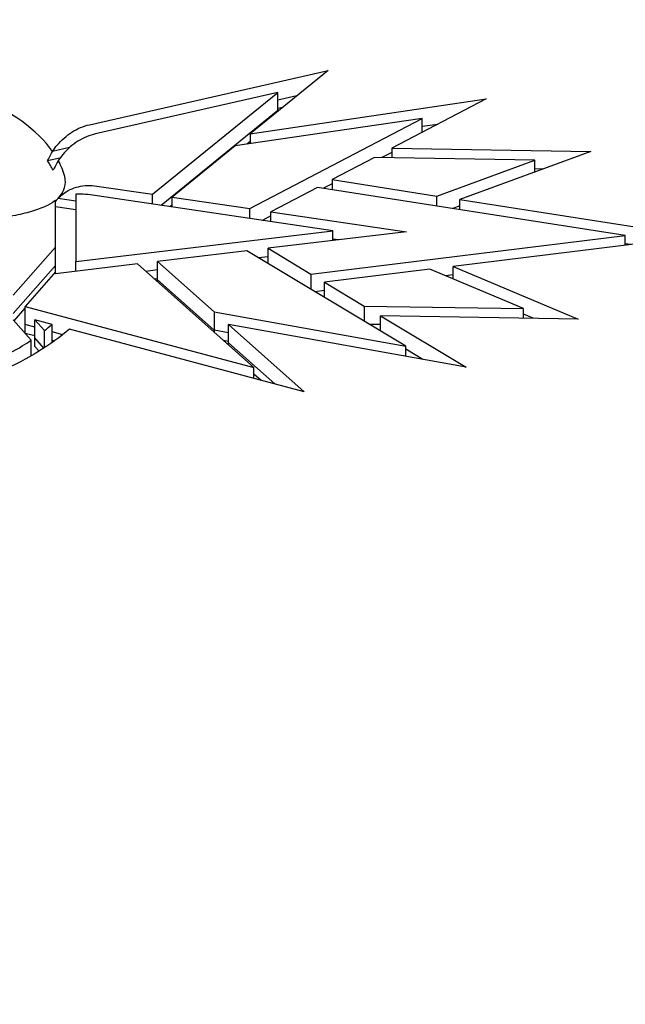
# Model space of a CAD drawing. Units: millimetres. Extents: x 1892 to 10443, y -10073 to -502.
# Drawn here: x 6777 to 6837, y -2150 to -2052 of the extents above; entities that cross this region are included whole.
import ezdxf

# ---------------------------------------------------------------- set-up
doc = ezdxf.new("R2010")
doc.units = ezdxf.units.MM
doc.header["$LTSCALE"] = 0.2
doc.header["$MEASUREMENT"] = 0
doc.header["$PDMODE"] = 1
doc.layers.add('HAGS-Dim Plan', color=7, linetype='Continuous', lineweight=100)
doc.layers.add('HAGS-Plan', color=7, linetype='Continuous')
doc.styles.get("Standard").update_dxf_attribs({"font": 'g13f12d.shx', "height": 300})
doc.dimstyles.new('HAGS - Dim Plan', dxfattribs={"dimtxt": 300, "dimasz": 200, "dimexe": 0.18, "dimexo": 0.0625, "dimgap": 150, "dimtad": 0, "dimlfac": 0.001, "dimrnd": 0.05, "dimzin": 1, "dimdsep": 46, "dimtxsty": 'Standard', "dimblk": 'HAGS - Dim Plan arrow', "dimcen": 0.1, "dimse1": 1, "dimse2": 1, "dimclrd": 1, "dimadec": 0, "dimazin": 0, "dimtfac": 1, "dimtofl": 0, "dimtmove": 0, "dimatfit": 3, "dimfxl": 1, "dimtolj": 1, "dimtzin": 0, "dimarcsym": 0})

# ---------------------------------------------------------------- blocks, each defined once
blk = doc.blocks.new('A$Cc3ce33db')
at = {"layer": 'HAGS-Plan'}
for p, q in [((6784.16, -2062.554), (6807.832, -2057.161)), ((6807.832, -2057.161), (6800.1, -2063.453)), ((6802.844, -2059.34), (6784.768, -2063.459)), ((6790.414, -2069.457), (6802.844, -2059.34)), ((6802.844, -2061.151), (6802.844, -2059.34)), ((6804.743, -2059.675), (6802.844, -2060.107)), ((6804.743, -2059.675), (6802.844, -2060.107)), ((6800.1, -2063.453), (6823.523, -2059.996)), ((6823.523, -2059.996), (6814.172, -2064.895)), ((6802.844, -2061.151), (6791.273, -2070.568)), ((6802.844, -2061.151), (6791.273, -2070.568)), ((6803.312, -2060.839), (6802.844, -2060.946)), ((6802.844, -2061.22), (6802.844, -2061.151)), ((6817.168, -2061.918), (6798.623, -2064.655)), ((6800.056, -2070.883), (6817.168, -2061.918)), ((6817.168, -2063.325), (6817.168, -2061.918)), ((6818.712, -2062.516), (6817.168, -2062.744)), ((6818.712, -2062.516), (6817.168, -2062.744)), ((6800.1, -2063.453), (6800.1, -2064.437)), ((6798.623, -2064.655), (6792.368, -2069.746)), ((6800.1, -2064.223), (6799.778, -2064.485)), ((6782.189, -2064.813), (6780.5, -2065.198)), ((6782.189, -2064.813), (6780.5, -2065.198)), ((6814.172, -2065.298), (6813.18, -2065.818)), ((6814.172, -2065.298), (6813.18, -2065.818)), ((6814.172, -2064.895), (6833.892, -2065.218)), ((6814.172, -2064.895), (6814.172, -2065.834)), ((6833.892, -2065.218), (6820.915, -2069.991)), ((6781.234, -2065.869), (6780.005, -2066.149)), ((6812.434, -2065.806), (6808.232, -2068.007)), ((6828.343, -2066.067), (6812.434, -2065.806)), ((6818.64, -2069.635), (6828.343, -2066.067)), ((6828.343, -2067.259), (6828.343, -2066.067)), ((6829.181, -2066.951), (6828.343, -2066.937)), ((6829.181, -2066.951), (6828.343, -2066.937)), ((6784.9, -2068.64), (6790.414, -2069.457)), ((6808.232, -2068.411), (6807.37, -2068.862)), ((6808.232, -2068.411), (6807.37, -2068.862)), ((6808.232, -2068.007), (6818.64, -2069.635)), ((6808.232, -2068.007), (6808.232, -2068.997)), ((6808.302, -2073.088), (6784.015, -2069.494)), ((6790.414, -2070.441), (6790.414, -2069.457)), ((6806.777, -2068.769), (6802.15, -2071.193)), ((6837.323, -2073.548), (6806.777, -2068.769)), ((6782.793, -2070.139), (6781.036, -2069.879)), ((6782.793, -2070.139), (6781.036, -2069.879)), ((6782.793, -2070.31), (6782.793, -2076.133)), ((6792.368, -2070.515), (6792.145, -2070.697)), ((6792.368, -2069.746), (6800.056, -2070.883)), ((6792.368, -2070.73), (6792.368, -2069.746)), ((6818.64, -2070.625), (6818.64, -2069.635)), ((6820.915, -2069.991), (6844.342, -2073.656)), ((6820.915, -2070.981), (6820.915, -2069.991)), ((6780.793, -2070.681), (6782.793, -2070.977)), ((6780.793, -2074.706), (6780.793, -2071.219)), ((6800.056, -2071.868), (6800.056, -2070.883)), ((6802.15, -2071.193), (6815.608, -2073.185)), ((6802.15, -2072.178), (6802.15, -2071.193)), ((6820.915, -2070.609), (6820.205, -2070.87)), ((6820.915, -2070.609), (6820.205, -2070.87)), ((6802.15, -2071.597), (6801.285, -2072.05)), ((6802.15, -2071.597), (6801.285, -2072.05)), ((6782.793, -2076.133), (6808.302, -2073.088)), ((6815.608, -2073.185), (6801.88, -2074.824)), ((6808.302, -2074.057), (6808.302, -2073.088)), ((6806.134, -2077.38), (6837.323, -2073.548)), ((6808.837, -2073.993), (6808.302, -2073.914)), ((6808.837, -2073.993), (6808.302, -2073.914)), ((6844.342, -2073.656), (6820.257, -2076.615)), ((6837.323, -2074.518), (6837.323, -2073.548)), ((6837.86, -2074.452), (6837.323, -2074.368)), ((6837.86, -2074.452), (6837.323, -2074.368)), ((6776.588, -2079.481), (6780.793, -2074.706)), ((6780.793, -2076.516), (6780.793, -2074.706)), ((6799.763, -2075.076), (6790.903, -2076.134)), ((6815.535, -2084.554), (6799.763, -2075.076)), ((6801.88, -2074.824), (6806.134, -2077.38)), ((6801.88, -2076.349), (6801.88, -2074.824)), ((6788.909, -2076.372), (6780.793, -2077.341)), ((6782.793, -2077.102), (6782.793, -2076.133)), ((6800.481, -2086.655), (6788.909, -2076.372)), ((6790.903, -2076.134), (6796.538, -2081.142)), ((6790.903, -2077.944), (6790.903, -2076.134)), ((6801.88, -2075.665), (6800.931, -2075.778)), ((6801.88, -2075.665), (6800.931, -2075.778)), ((6780.793, -2076.516), (6776.588, -2081.291)), ((6780.793, -2076.516), (6776.588, -2081.291)), ((6780.793, -2077.163), (6777.775, -2080.591)), ((6780.793, -2077.163), (6780.793, -2076.516)), ((6780.793, -2077.341), (6780.793, -2077.163)), ((6790.903, -2076.975), (6789.743, -2077.114)), ((6790.903, -2076.975), (6789.743, -2077.114)), ((6806.134, -2077.38), (6806.134, -2078.905)), ((6817.939, -2076.9), (6807.475, -2078.186)), ((6827.225, -2080.816), (6817.939, -2076.9)), ((6820.257, -2076.615), (6832.656, -2081.845)), ((6820.257, -2077.877), (6820.257, -2076.615)), ((6790.575, -2077.853), (6790.903, -2077.814)), ((6796.538, -2082.952), (6790.903, -2077.944)), ((6790.903, -2078.144), (6790.903, -2077.944)), ((6796.538, -2082.952), (6790.903, -2077.944)), ((6807.475, -2078.186), (6811.421, -2080.557)), ((6807.475, -2079.711), (6807.475, -2078.186)), ((6820.257, -2077.455), (6819.481, -2077.55)), ((6820.257, -2077.455), (6819.481, -2077.55)), ((6807.475, -2079.025), (6806.528, -2079.142)), ((6807.475, -2079.025), (6806.528, -2079.142)), ((6776.672, -2082.034), (6777.775, -2080.782)), ((6777.775, -2080.591), (6800.481, -2086.655)), ((6777.775, -2082.401), (6777.775, -2080.591)), ((6796.538, -2081.142), (6815.535, -2084.554)), ((6796.538, -2081.142), (6796.538, -2082.952)), ((6811.421, -2080.557), (6827.225, -2080.816)), ((6811.421, -2080.557), (6811.421, -2082.083)), ((6827.225, -2081.756), (6827.225, -2080.816)), ((6778.365, -2083.956), (6776.588, -2081.939)), ((6780.446, -2082.373), (6778.731, -2081.914)), ((6778.731, -2081.914), (6779.685, -2082.998)), ((6778.731, -2083.724), (6778.731, -2081.914)), ((6832.656, -2081.845), (6813.029, -2081.523)), ((6813.029, -2081.523), (6821.541, -2086.639)), ((6813.029, -2083.048), (6813.029, -2081.523)), ((6828.19, -2081.772), (6827.225, -2081.364)), ((6828.19, -2081.772), (6827.225, -2081.364)), ((6778.731, -2082.656), (6777.775, -2082.401)), ((6777.775, -2083.24), (6777.775, -2082.401)), ((6778.731, -2082.656), (6777.775, -2082.401)), ((6777.775, -2083.24), (6778.731, -2083.495)), ((6779.685, -2084.705), (6779.685, -2082.998)), ((6780.446, -2084.183), (6780.446, -2082.373)), ((6781.506, -2083.398), (6780.446, -2083.115)), ((6781.506, -2083.398), (6780.446, -2083.115)), ((6805.458, -2089.069), (6782.184, -2082.838)), ((6796.538, -2082.952), (6796.538, -2083.152)), ((6797.956, -2083.207), (6796.538, -2082.952)), ((6797.956, -2083.207), (6796.538, -2082.952)), ((6821.541, -2086.639), (6797.956, -2082.402)), ((6797.956, -2082.402), (6805.458, -2089.069)), ((6797.956, -2084.212), (6797.956, -2082.402)), ((6813.029, -2082.394), (6811.909, -2082.376)), ((6813.029, -2082.394), (6811.909, -2082.376)), ((6778.365, -2085.513), (6778.365, -2083.956)), ((6779.627, -2084.743), (6778.731, -2083.724)), ((6778.731, -2084.563), (6778.731, -2083.724)), ((6779.627, -2084.743), (6778.731, -2083.724)), ((6780.446, -2083.953), (6780.687, -2084.018)), ((6780.446, -2084.189), (6780.446, -2084.183)), ((6797.439, -2083.953), (6797.956, -2084.046)), ((6802.543, -2088.288), (6797.956, -2084.212)), ((6797.956, -2084.412), (6797.956, -2084.212)), ((6802.543, -2088.288), (6797.956, -2084.212)), ((6778.731, -2084.563), (6779.154, -2085.043)), ((6815.535, -2085.56), (6815.535, -2084.554)), ((6817.244, -2085.867), (6815.535, -2084.839)), ((6817.244, -2085.867), (6815.535, -2084.839)), ((6800.481, -2087.736), (6800.481, -2086.655)), ((6800.481, -2087.294), (6801.193, -2087.927))]:
    blk.add_line(p, q, dxfattribs=at)
for centre, major_axis, start_param, end_param in [((6754.398, -2069.266), (27.503, 0), 0.320574, 1.341019), ((6754.398, -2069.266), (27.503, 0), 0.320574, 1.341019), ((6754.398, -2070.105), (26.958, 0), 0.242591, 0.317904), ((6754.398, -2069.266), (27.503, 0), 0.121006, 0.246799), ((6754.398, -2069.266), (27.503, 0), 0.121006, 0.246799), ((6772.803, -2068.216), (8.963, 0), -0.398991, 0.121006), ((6772.803, -2068.216), (8.963, 0), -0.398991, 0.121006), ((6749.173, -2074.402), (35.585, 0), -0.540481, -0.497385), ((6749.173, -2074.402), (35.585, 0), -0.650253, -0.608787), ((6755.129, -2076.529), (28.102, 0), -0.922919, -0.650253)]:
    blk.add_ellipse(centre, major_axis=major_axis, ratio=0.469472, start_param=start_param, end_param=end_param, dxfattribs=at)
at = {"layer": 'HAGS-Plan', "extrusion": (0, 0, -1)}
for centre, major_axis, start_param, end_param in [((6749.173, -2074.402), (-37.585, 0), -2.643099, -2.49134), ((6749.173, -2076.212), (-35.585, 0), -2.644208, -2.641995), ((6749.173, -2076.212), (-35.585, 0), -2.644208, -2.641995), ((6755.129, -2076.529), (-30.102, 0), -2.49134, -1.759815)]:
    blk.add_ellipse(centre, major_axis=major_axis, ratio=0.469472, start_param=start_param, end_param=end_param, dxfattribs=at)
at = {"layer": 'HAGS-Plan'}
for points, knots in [([(6780.5, -2065.198), (6780.641, -2064.978), (6780.796, -2064.769), (6781.149, -2064.344), (6781.384, -2064.098), (6781.892, -2063.652), (6782.164, -2063.451), (6782.681, -2063.123), (6782.974, -2062.967), (6783.574, -2062.714), (6783.88, -2062.617), (6784.16, -2062.554)], [17.831929, 17.831929, 17.831929, 17.831929, 18.560495, 18.560495, 19.492294, 19.492294, 20.424092, 20.424092, 21.358218, 21.358218, 22.292343, 22.292343, 22.292343, 22.292343]), ([(6784.768, -2063.459), (6784.484, -2063.523), (6784.174, -2063.621), (6783.566, -2063.877), (6783.269, -2064.035), (6782.745, -2064.365), (6782.47, -2064.567), (6781.956, -2065.017), (6781.717, -2065.264), (6781.363, -2065.689), (6781.209, -2065.895), (6781.068, -2066.112)], [7.457434, 7.457434, 7.457434, 7.457434, 8.404007, 8.404007, 9.35058, 9.35058, 10.291451, 10.291451, 11.232322, 11.232322, 11.954378, 11.954378, 11.954378, 11.954378]), ([(6780.005, -2066.149), (6780.107, -2065.899), (6780.237, -2065.634), (6780.424, -2065.318), (6780.462, -2065.258), (6780.5, -2065.198)], [16.805087, 16.805087, 16.805087, 16.805087, 17.633022, 17.633022, 17.831929, 17.831929, 17.831929, 17.831929]), ([(6781.068, -2066.112), (6781.027, -2066.174), (6780.988, -2066.238), (6780.799, -2066.554), (6780.669, -2066.816), (6780.567, -2067.065)], [11.954378, 11.954378, 11.954378, 11.954378, 12.162539, 12.162539, 12.984089, 12.984089, 12.984089, 12.984089]), ([(6781.036, -2069.879), (6781.185, -2069.713), (6781.349, -2069.562), (6781.723, -2069.273), (6781.972, -2069.118), (6782.508, -2068.866), (6782.795, -2068.77), (6783.341, -2068.642), (6783.65, -2068.599), (6784.282, -2068.576), (6784.605, -2068.597), (6784.9, -2068.64)], [17.801307, 17.801307, 17.801307, 17.801307, 18.532257, 18.532257, 19.461188, 19.461188, 20.39012, 20.39012, 21.319148, 21.319148, 22.248176, 22.248176, 22.248176, 22.248176]), ([(6784.015, -2069.494), (6783.709, -2069.449), (6783.375, -2069.427), (6782.962, -2069.44), (6782.877, -2069.445), (6782.793, -2069.452)], [7.476832, 7.476832, 7.476832, 7.476832, 8.439378, 8.439378, 8.69005, 8.69005, 8.69005, 8.69005]), ([(6782.793, -2069.452), (6782.793, -2069.535), (6782.793, -2069.623), (6782.793, -2069.9), (6782.793, -2070.104), (6782.793, -2070.31)], [5.900294, 5.900294, 5.900294, 5.900294, 6.565153, 6.565153, 7.885943, 7.885943, 7.885943, 7.885943]), ([(6780.793, -2070.08), (6780.612, -2070.213), (6780.337, -2070.383), (6779.604, -2070.741), (6779.136, -2070.93), (6778.063, -2071.273), (6777.457, -2071.428), (6776.157, -2071.68), (6775.461, -2071.777), (6774.028, -2071.902), (6773.29, -2071.93), (6772.514, -2071.921), (6772.473, -2071.921), (6772.432, -2071.92)], [3.71152, 3.71152, 3.71152, 3.71152, 3.907155, 3.907155, 4.114293, 4.114293, 4.321431, 4.321431, 4.528569, 4.528569, 4.735707, 4.735707, 4.747209, 4.747209, 4.747209, 4.747209]), ([(6780.793, -2070.18), (6780.833, -2070.124), (6780.875, -2070.069), (6780.957, -2069.969), (6780.996, -2069.923), (6781.036, -2069.879)], [17.3799678, 17.3799678, 17.3799678, 17.3799678, 17.6052113, 17.6052113, 17.8013071, 17.8013071, 17.8013071, 17.8013071]), ([(6780.793, -2071.219), (6780.793, -2071.116), (6780.793, -2071.015), (6780.793, -2070.828), (6780.793, -2070.741), (6780.793, -2070.508), (6780.793, -2070.389), (6780.793, -2070.253), (6780.793, -2070.208), (6780.793, -2070.138), (6780.793, -2070.113), (6780.793, -2070.085), (6780.793, -2070.08), (6780.793, -2070.08)], [8.099814, 8.099814, 8.099814, 8.099814, 8.764315, 8.764315, 9.428815, 9.428815, 10.757816, 10.757816, 11.600128, 11.600128, 12.44244, 12.44244, 13.145613, 13.145613, 13.145613, 13.145613]), ([(6781.062, -2069.85), (6781.062, -2069.85), (6781.061, -2069.851), (6781.061, -2069.851), (6781.061, -2069.851), (6781.06, -2069.852), (6781.06, -2069.852), (6781.06, -2069.853), (6781.059, -2069.853), (6781.059, -2069.853), (6781.059, -2069.854), (6781.059, -2069.854)], [3.540584004, 3.540584004, 3.540584004, 3.540584004, 3.542003882, 3.542003882, 3.54342376, 3.54342376, 3.544843638, 3.544843638, 3.546263516, 3.546263516, 3.547683395, 3.547683395, 3.547683395, 3.547683395])]:
    blk.add_open_spline(points, degree=3, knots=knots, dxfattribs=at)
blk.add_open_spline([(6781.069, -2069.842), (6781.069, -2069.842), (6781.066, -2069.845), (6781.062, -2069.85)], degree=3, dxfattribs=at)
blk = doc.blocks.new('HAGS - Dim Plan arrow')
at = {"color": 1, "lineweight": 0}
blk.add_lwpolyline([(0, 0, 0, 0.35, 0), (-1, 0, 0.015, 0.015, 0)], format="xyseb", dxfattribs=at)
blk = doc.blocks.new('*D14')
at = {"layer": 'Defpoints', "color": 0, "transparency": 16777216}
for p in [(6973.359, -501.84), (10246.553, -501.84), (4605.86, -8364.775)]:
    blk.add_point(p, dxfattribs=at)
at = {"layer": 'HAGS-Dim Plan', "color": 1, "lineweight": -2, "transparency": 16777216}
for p, q in [((10246.553, -701.84), (10246.553, -3612.646)), ((10246.553, -8164.775), (10246.553, -4823.519))]:
    blk.add_line(p, q, dxfattribs=at)
at = {"layer": 'HAGS-Dim Plan', "color": 1, "lineweight": -2, "transparency": 16777216, "xscale": 200, "yscale": 200, "zscale": 200}
for p, rotation in [((10246.553, -501.84), 90), ((10246.553, -8364.775), 270)]:
    blk.add_blockref('HAGS - Dim Plan arrow', p, dxfattribs=dict(at, rotation=rotation))
at = {"layer": 'HAGS-Dim Plan', "color": 0, "transparency": 16777216, "insert": (10246.553, -4218.083), "char_height": 300, "attachment_point": 5, "rotation": 90}
blk.add_mtext('\\A1;7.85m', dxfattribs=at)
blk = doc.blocks.new('*D16')
at = {"layer": 'Defpoints', "color": 0, "transparency": 16777216}
for p in [(6837.84, -2001.566, 163.182), (9856.427, -2001.566), (4393.86, -6864.775, 106.468)]:
    blk.add_point(p, dxfattribs=at)
at = {"layer": 'HAGS-Dim Plan', "color": 1, "lineweight": -2, "transparency": 16777216}
for p, q in [((9856.427, -2201.566), (9856.427, -3812.734)), ((9856.427, -6664.775), (9856.427, -5053.607))]:
    blk.add_line(p, q, dxfattribs=at)
at = {"layer": 'HAGS-Dim Plan', "color": 1, "lineweight": -2, "transparency": 16777216, "xscale": 200, "yscale": 200, "zscale": 200}
for p, rotation in [((9856.427, -2001.566), 90), ((9856.427, -6864.775), 270)]:
    blk.add_blockref('HAGS - Dim Plan arrow', p, dxfattribs=dict(at, rotation=rotation))
at = {"layer": 'HAGS-Dim Plan', "color": 0, "transparency": 16777216, "insert": (9856.427, -4433.17), "char_height": 300, "attachment_point": 5, "rotation": 90}
blk.add_mtext('\\A1;4.85m', dxfattribs=at)

msp = doc.modelspace()

# ---------------------------------------------------------------- block references
at = {"layer": 'HAGS-Plan'}
msp.add_blockref('A$Cc3ce33db', (0, 0), dxfattribs=at)

# ---------------------------------------------------------------- dimensions: what is measured, and where the dimension line sits
at = {"layer": 'HAGS-Dim Plan'}
dim = msp.add_linear_dim(base=(10246.553, -501.84), p1=(4605.86, -8364.775), p2=(6973.359, -501.84), angle=270, dimstyle='HAGS - Dim Plan', override={"dimpost": 'm'}, dxfattribs=at)
dim.commit()
dim.dimension.update_dxf_attribs({"geometry": '*D14', "text_midpoint": (10246.553, -4218.083), "dimtype": 160})
dim = msp.add_linear_dim(base=(9856.427, -2001.566), p1=(4393.86, -6864.775, 106.468), p2=(6837.84, -2001.566, 163.182), angle=270, dimstyle='HAGS - Dim Plan', override={"dimpost": 'm'}, dxfattribs=at)
dim.commit()
dim.dimension.update_dxf_attribs({"geometry": '*D16', "text_midpoint": (9856.427, -4433.17)})

doc.saveas('drawing.dxf')
